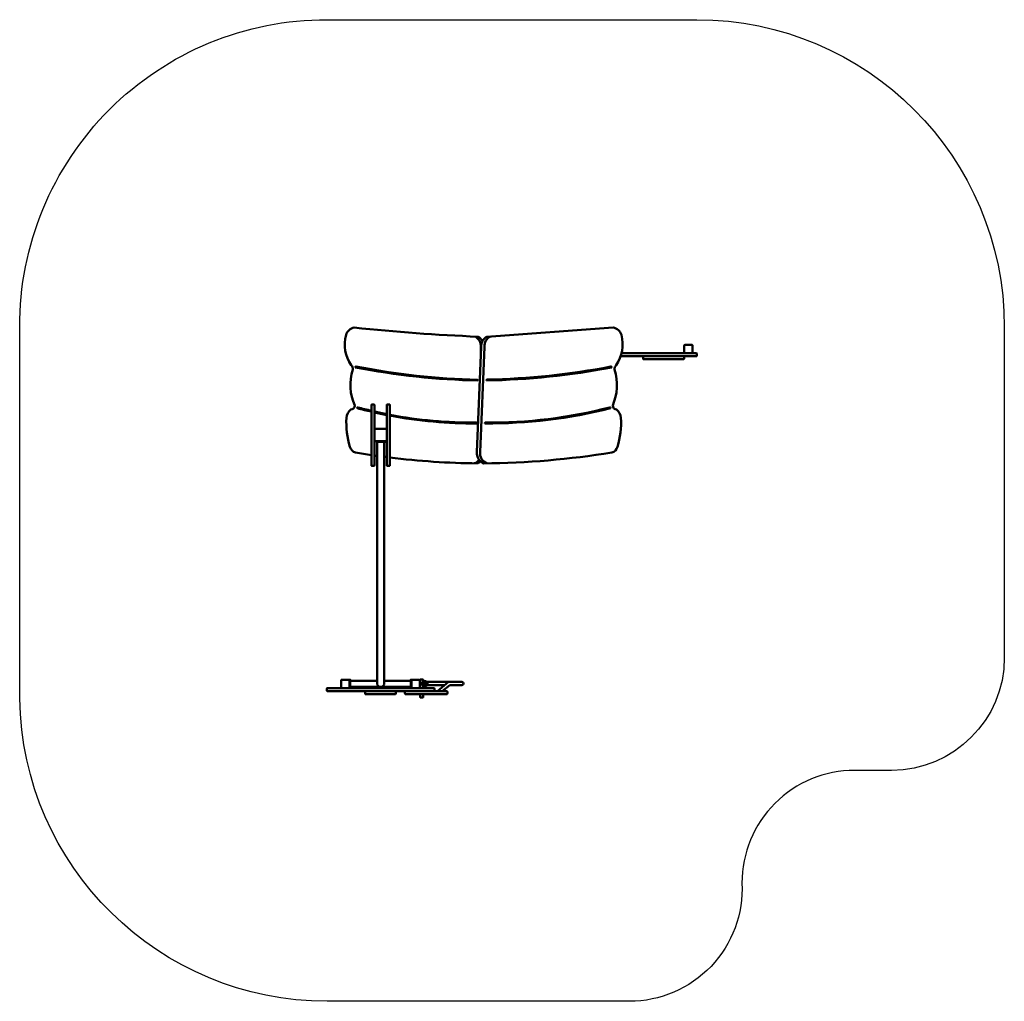
# Model space of a CAD drawing. Units: millimetres. Extents: x 674 to 5479, y 788 to 5578.
import ezdxf
from ezdxf.lldxf.tags import DXFTag

# ---------------------------------------------------------------- set-up
doc = ezdxf.new("R2010")
doc.units = ezdxf.units.MM
doc.header["$MEASUREMENT"] = 0
doc.layers.add('Falling space', color=21, linetype='New Line1', lineweight=30)
doc.layers.add('Olladnenya', color=80, linetype='Continuous', lineweight=50)
tags = doc.linetypes.add('New Line1', pattern=[0.7, 0.2, -0.5]).pattern_tags.tags
tags[6:7] = [DXFTag(74, 4), DXFTag(75, 0), DXFTag(340, '0'), DXFTag(46, 1.0), DXFTag(50, 0.0), DXFTag(44, 0.0), DXFTag(45, 0.0)]
tags[4:5] = [DXFTag(74, 4), DXFTag(75, 0), DXFTag(340, '0'), DXFTag(46, 1.0), DXFTag(50, 0.0), DXFTag(44, 0.0), DXFTag(45, 0.0)]

# ---------------------------------------------------------------- blocks, each defined once
blk = doc.blocks.new('HUT03')
at = {"layer": 'Olladnenya'}
for points in [[(689.5, 1672.6, 0.15093), (667.9, 1694.5, -0.016035), (63.8, 1739, 0.304412), (23.6, 1703, 0.218066), (49, 1554.8, -0.280589), (56.4, 1533.6, 0.177016), (65.9, 1358, -0.408255), (46.9, 1338.9, 0.205416), (25.7, 1298.7, 0.089793), (42.7, 1156.9, 0.264979), (70.2, 1129.4, 0.005236), (147.6, 1117, 0.005236)], [(681.7, 1597), (681.4, 1645.8, 0.283811), (653.8, 1695.1)], [(711.4, 1076.6, -0.338597), (678, 1131.5), (699.1, 1645.8, -0.297173), (728.5, 1695.8)], [(1368.3, 1614.1), (1732.7, 1614.1, -0.414214), (1735.7, 1611.1), (1735.7, 1602.1, -0.414214), (1732.7, 1599.1), (1364, 1599.1)], [(147.6, 1328.3, -0.008023), (79.1, 1345.4, -0.860247), (81.2, 1349.7, 0.008022), (147.6, 1332.8)], [(162.6, 1329.3, 0.007181), (222.6, 1316.4, 0.007181)], [(222.6, 1312.2, -0.006962), (162.6, 1324.9)], [(237.6, 1313.5, 0.049798), (660.4, 1275.4, -0.414214), (662.5, 1271.2, -0.048549), (237.6, 1309.4, -0.048549)], [(162.6, 1114.8, 0.000881), (175.7, 1112.9, 0.000881)], [(209.6, 1108.3, 0.00088), (222.6, 1106.6, 0.00088)], [(237.6, 1104.7, 0.028596), (664.6, 1076.4, 0.088152), (680.5, 1085.9)], [(651, 1076.6, 0.134839), (673.5, 1093.3)], [(400.2, 10), (400.2, 19.4, 0.414214), (397.2, 22.4), (388.2, 22.4, 0.414214), (385.2, 19.4), (385.2, 5.4)], [(529.5, -5.2), (590.6, -5.2, 0.857484), (590.6, 9.6), (418.3, 9.6)], [(385.2, -50), (385.2, -63.6, 0.414214), (388.2, -66.6), (397.2, -66.6, 0.414214), (400.2, -63.6), (400.2, -50)]]:
    blk.add_lwpolyline(points, format="xyb", dxfattribs=at)
for points in [[(662.5, 1131.5), (683.7, 1645.8, -0.290573), (711.2, 1694.5), (1327.2, 1739, -0.304412), (1367.4, 1703, -0.218066), (1342, 1554.8, 0.280589), (1334.6, 1533.6, -0.177016), (1325, 1358, 0.408255), (1344.1, 1338.9, -0.205416), (1365.3, 1298.7, -0.089793), (1348.3, 1156.9, -0.264979), (1320.8, 1129.4, -0.038008), (696.4, 1076.4, -0.340898)], [(1676.5, 1614.1), (1712.5, 1614.1, 0.414214), (1714.5, 1616.1), (1714.5, 1652.1, 0.414214), (1712.5, 1654.1), (1676.5, 1654.1, 0.414214), (1674.5, 1652.1), (1674.5, 1616.1, 0.414214)], [(1476.2, 1584.1), (1670.2, 1584.1, 0.414214), (1673.2, 1587.1), (1673.2, 1596.1, 0.414214), (1670.2, 1599.1), (1476.2, 1599.1, 0.414214), (1473.2, 1596.1), (1473.2, 1587.1, 0.414214)], [(666.7, 1480.6, -0.042446), (70.1, 1544.5, -0.860247), (72.2, 1548.8, 0.042775), (664.6, 1484.8, -0.414214)], [(709.1, 1480.7, 0.041555), (1318.7, 1544.2, 0.860247), (1316.6, 1548.5, -0.041871), (711.2, 1485, 0.414214)], [(150.6, 1063.7), (159.6, 1063.7, 0.414214), (162.6, 1066.7), (162.6, 1360.7, 0.414214), (159.6, 1363.7), (150.6, 1363.7, 0.414214), (147.6, 1360.7), (147.6, 1066.7, 0.414214)], [(225.6, 1063.7), (234.6, 1063.7, 0.414214), (237.6, 1066.7), (237.6, 1360.7, 0.414214), (234.6, 1363.7), (225.6, 1363.7, 0.414214), (222.6, 1360.7), (222.6, 1066.7, 0.414214)], [(700.6, 1271.2, 0.063886), (1313.7, 1345.4, 0.860247), (1311.6, 1349.6, -0.065369), (702.7, 1275.4, 0.414214)], [(167.6, 1184.2), (217.6, 1184.2, 0.414214), (222.6, 1189.2), (222.6, 1239.2, 0.414214), (217.6, 1244.2), (167.6, 1244.2, 0.414214), (162.6, 1239.2), (162.6, 1189.2, 0.414214)], [(175.7, 1181.2), (175.7, -2, 0.750179), (209.6, -2), (209.6, 1181.2)], [(2, -20), (38, -20, 0.414214), (40, -18), (40, 18, 0.414214), (38, 20), (2, 20, 0.414214), (0, 18), (0, -18, 0.414214)], [(345.1, -20), (381.1, -20, 0.414214), (383.1, -18), (383.1, 18, 0.414214), (381.1, 20), (345.1, 20, 0.414214), (343.1, 18), (343.1, -18, 0.414214)], [(-66.8, -35), (452.2, -35, 0.414214), (455.2, -32), (455.2, -23, 0.414214), (452.2, -20), (-66.8, -20, 0.414214), (-69.8, -23), (-69.8, -32, 0.414214)], [(119.4, -35), (263.4, -35, -0.414214), (266.4, -38), (266.4, -47, -0.414214), (263.4, -50), (119.4, -50, -0.414214), (116.4, -47), (116.4, -38, -0.414214)], [(314.2, -50), (515.2, -50, 0.414214), (518.2, -47), (518.2, -38, 0.414214), (515.2, -35), (314.2, -35, 0.414214), (311.2, -38), (311.2, -47, 0.414214)]]:
    blk.add_lwpolyline(points, format="xyb", close=True, dxfattribs=at)
for points in [[(170.1, 1181.2), (215.1, 1181.2), (215.1, 1184.2), (170.1, 1184.2)], [(40, -19.8), (44, -19.8), (44, 20.2), (40, 20.2)], [(339.1, -19.8), (343.1, -19.8), (343.1, 20.2), (339.1, 20.2)], [(383.1, -3.1), (419.1, -3.1), (419.1, 5.4), (383.1, 5.4)]]:
    blk.add_lwpolyline(points, close=True, dxfattribs=at)
for points in [[(175.7, 15.2), (44, 15.2), (44, -14.8), (339.1, -14.8), (339.1, 15.2), (209.6, 15.2)], [(400.2, 5.4), (400.2, 5.4)], [(524.2, 9.6), (469.7, -35)], [(385.2, -3.1), (385.2, -20)], [(400.2, -20), (400.2, -7.7)], [(419.9, -5.2), (506.1, -5.2)], [(493.1, -35), (529.5, -5.2)]]:
    blk.add_lwpolyline(points, dxfattribs=at)
blk.add_arc((409.1, 1.2), 12.5, 199.7794, 160.0256, dxfattribs=at)

msp = doc.modelspace()

# ---------------------------------------------------------------- linework, layer by layer
at = {"layer": 'Falling space', "ltscale": 150}
msp.add_lwpolyline([(674, 4077.6, -0.415548), (2174, 5577.6), (3979.2, 5577.6, -0.414141), (5479.2, 4077.6), (5479.2, 2464.6, -0.414137), (4929.2, 1914.6), (4749, 1914.6, 0.414318), (4199, 1364.6, -0.429004), (3649, 787.6), (2174, 787.6, -0.409916), (674.1, 2264.5)], format="xyb", close=True, dxfattribs=at)

# ---------------------------------------------------------------- block references
msp.add_blockref('HUT03', (2243, 2336.2))

doc.saveas('drawing.dxf')
